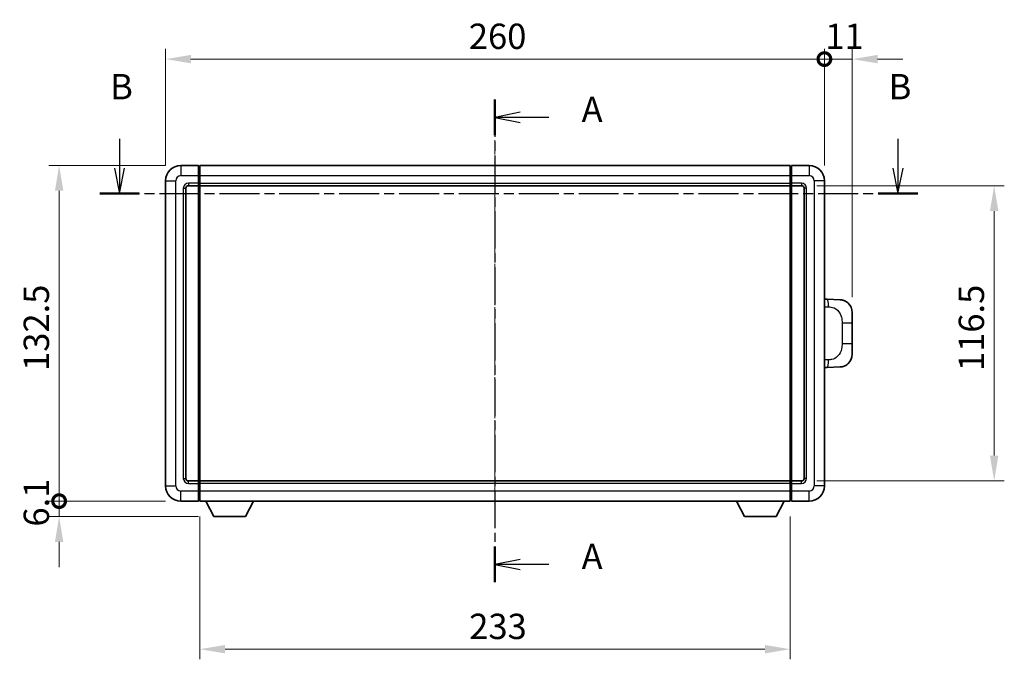
# Model space of a CAD drawing. Units: millimetres. Extents: x -1 to 8671, y -2 to 1122.
# Drawn here: x 1981 to 2370, y 419 to 671 of the extents above; entities that cross this region are included whole.
import ezdxf

# ---------------------------------------------------------------- set-up
doc = ezdxf.new("R2010")
doc.units = ezdxf.units.MM
doc.linetypes.add('CHAIN', pattern=[0.3543, 0.2362, -0.0295, 0.0591, -0.0295])
for name, color, linetype, lineweight in [('Centerline (ISO)', 131, 'Continuous', 18), ('Dimension (ISO)', 7, 'Continuous', 18), ('Dimension (ISO) @ 1', 7, 'Continuous', 18), ('Section Line (ISO)', 7, 'CHAIN', 25), ('Visible (ISO)', 7, 'Continuous', 35), ('Visible Narrow (ISO)', 7, 'Continuous', 25)]:
    doc.layers.add(name, color=color, linetype=linetype, lineweight=lineweight)
doc.styles.add('Note Text (TK)', font='MS PGothic.ttf')
doc.dimstyles.new('Default - Method 1b (TK)', dxfattribs={"dimscale": 4, "dimtxt": 2.5, "dimasz": 2.5, "dimexe": 1, "dimexo": 1.5, "dimgap": 1, "dimtad": 1, "dimtoh": 1, "dimrnd": 1e-08, "dimdsep": 46, "dimtxsty": 'Note Text (TK)', "dimcen": 0.09, "dimdle": 5, "dimclrd": 100, "dimclre": 100, "dimclrt": 7, "dimadec": 1, "dimazin": 1, "dimtfac": 1, "dimtmove": 0, "dimatfit": 3, "dimfxl": 1, "dimtolj": 1, "dimlwd": -1, "dimlwe": -1, "dimarcsym": 0})

# ---------------------------------------------------------------- blocks, each defined once
blk = doc.blocks.new('2dTransSection0')
at = {"layer": 'Section Line (ISO)', "linetype": 'CHAIN', "ltscale": 15.56662}
blk.add_line((163.375, 168.373), (163.375, 120.736), dxfattribs=at)
at = {"layer": 'Section Line (ISO)', "linetype": 'Continuous', "lineweight": 50}
for p, q in [((163.375, 168.373), (163.375, 164.858)), ((163.375, 124.251), (163.375, 120.736))]:
    blk.add_line(p, q, dxfattribs=at)
at = {"layer": 'Section Line (ISO)', "linetype": 'Continuous'}
for p, q in [((165.875, 167.115), (163.375, 166.615)), ((165.875, 166.615), (163.375, 166.615)), ((163.375, 166.615), (165.875, 166.115)), ((168.675, 166.615), (165.875, 166.615)), ((165.875, 122.993), (163.375, 122.493)), ((165.875, 122.493), (163.375, 122.493)), ((163.375, 122.493), (165.875, 121.993)), ((168.675, 122.493), (165.875, 122.493))]:
    blk.add_line(p, q, dxfattribs=at)
at = {"layer": 'Section Line (ISO)', "char_height": 2.5, "attachment_point": 7, "style": 'Note Text (TK)'}
for insert in [(171.923, 165.373), (171.923, 121.251)]:
    blk.add_mtext('A', dxfattribs=dict(at, insert=insert))
blk = doc.blocks.new('2dTransSection1')
at = {"layer": 'Section Line (ISO)', "linetype": 'Continuous'}
for p, q in [((126.329, 164.484), (126.329, 161.615)), ((203.134, 164.484), (203.134, 161.615)), ((125.829, 161.615), (126.329, 159.115)), ((126.329, 161.615), (126.329, 159.115)), ((126.329, 159.115), (126.829, 161.615)), ((202.634, 161.615), (203.134, 159.115)), ((203.134, 161.615), (203.134, 159.115)), ((203.134, 159.115), (203.634, 161.615))]:
    blk.add_line(p, q, dxfattribs=at)
at = {"layer": 'Section Line (ISO)', "linetype": 'CHAIN', "ltscale": 16.67532}
blk.add_line((124.375, 159.115), (205.088, 159.115), dxfattribs=at)
at = {"layer": 'Section Line (ISO)', "linetype": 'Continuous', "lineweight": 50}
for p, q in [((124.375, 159.115), (128.283, 159.115)), ((201.18, 159.115), (205.088, 159.115))]:
    blk.add_line(p, q, dxfattribs=at)
at = {"layer": 'Section Line (ISO)', "char_height": 2.5, "attachment_point": 7, "style": 'Note Text (TK)'}
for insert in [(125.41, 167.615), (202.214, 167.615)]:
    blk.add_mtext('B', dxfattribs=dict(at, insert=insert))
blk = doc.blocks.new('_DotSmall')
at = {"color": 0, "linetype": 'ByBlock', "const_width": 0.5}
blk.add_lwpolyline([(-0.0625, 0, 1), (0.0625, 0, 1)], format="xyb", close=True, dxfattribs=at)
blk = doc.blocks.new('*D43')
at = {"layer": 'Defpoints', "color": 0}
for p in [(1996.85, 613.78), (2044.85, 613.78), (2044.85, 481.28)]:
    blk.add_point(p, dxfattribs=at)
at = {"layer": 'Dimension (ISO)', "color": 100}
for p, q in [((2038.85, 613.78), (1992.85, 613.78)), ((1996.85, 481.28), (1996.85, 603.78)), ((2038.85, 481.28), (1992.85, 481.28))]:
    blk.add_line(p, q, dxfattribs=at)
blk.add_solid([(1995.18, 603.78), (1998.51, 603.78), (1996.85, 613.78)], dxfattribs=at)
at = {"layer": 'Dimension (ISO)', "color": 100, "xscale": 10, "yscale": 10, "zscale": 10, "rotation": 270}
blk.add_blockref('_DotSmall', (1996.85, 481.28), dxfattribs=at)
at = {"layer": 'Dimension (ISO)', "color": 7, "insert": (1987.85, 532.68), "char_height": 10, "attachment_point": 4, "rotation": 90, "style": 'Note Text (TK)'}
blk.add_mtext('\\A1;132.5', dxfattribs=at)
blk = doc.blocks.new('*D44')
at = {"layer": 'Defpoints', "color": 0}
for p in [(1996.85, 481.28), (2044.85, 481.28), (2057.9, 475.18)]:
    blk.add_point(p, dxfattribs=at)
at = {"layer": 'Dimension (ISO)', "color": 100}
for p, q in [((1996.85, 481.28), (1996.85, 491.28)), ((2038.85, 481.28), (1992.85, 481.28)), ((1996.85, 475.18), (1996.85, 481.28)), ((2051.9, 475.18), (1992.85, 475.18)), ((1996.85, 465.18), (1996.85, 455.18))]:
    blk.add_line(p, q, dxfattribs=at)
blk.add_solid([(1995.18, 465.18), (1998.51, 465.18), (1996.85, 475.18)], dxfattribs=at)
at = {"layer": 'Dimension (ISO)', "color": 100, "xscale": 10, "yscale": 10, "zscale": 10, "rotation": 270}
blk.add_blockref('_DotSmall', (1996.85, 481.28), dxfattribs=at)
at = {"layer": 'Dimension (ISO)', "color": 7, "insert": (1987.85, 471.24), "char_height": 10, "attachment_point": 4, "rotation": 90, "style": 'Note Text (TK)'}
blk.add_mtext('\\A1;6.1', dxfattribs=at)
blk = doc.blocks.new('*D45')
at = {"layer": 'Defpoints', "color": 0}
for p in [(2298.85, 655.78), (2038.85, 607.78), (2298.85, 607.78)]:
    blk.add_point(p, dxfattribs=at)
at = {"layer": 'Dimension (ISO)', "color": 100}
for p, q in [((2038.85, 613.78), (2038.85, 659.78)), ((2298.85, 613.78), (2298.85, 659.78)), ((2048.85, 655.78), (2298.85, 655.78))]:
    blk.add_line(p, q, dxfattribs=at)
blk.add_solid([(2048.85, 657.44), (2048.85, 654.11), (2038.85, 655.78)], dxfattribs=at)
at = {"layer": 'Dimension (ISO)', "color": 100, "xscale": 10, "yscale": 10, "zscale": 10}
blk.add_blockref('_DotSmall', (2298.85, 655.78), dxfattribs=at)
at = {"layer": 'Dimension (ISO)', "color": 7, "insert": (2158.52, 664.78), "char_height": 10, "attachment_point": 4, "style": 'Note Text (TK)'}
blk.add_mtext('\\A1;260', dxfattribs=at)
blk = doc.blocks.new('*D46')
at = {"layer": 'Defpoints', "color": 0}
for p in [(2309.85, 655.78), (2298.85, 607.78), (2309.85, 555.8)]:
    blk.add_point(p, dxfattribs=at)
at = {"layer": 'Dimension (ISO)', "color": 100}
for p, q in [((2298.85, 613.78), (2298.85, 659.78)), ((2309.85, 561.8), (2309.85, 659.78)), ((2298.85, 655.78), (2288.85, 655.78)), ((2298.85, 655.78), (2309.85, 655.78)), ((2319.85, 655.78), (2329.85, 655.78))]:
    blk.add_line(p, q, dxfattribs=at)
blk.add_solid([(2319.85, 657.44), (2319.85, 654.11), (2309.85, 655.78)], dxfattribs=at)
at = {"layer": 'Dimension (ISO)', "color": 100, "xscale": 10, "yscale": 10, "zscale": 10}
blk.add_blockref('_DotSmall', (2298.85, 655.78), dxfattribs=at)
at = {"layer": 'Dimension (ISO)', "color": 7, "insert": (2299.2, 664.78), "char_height": 10, "attachment_point": 4, "style": 'Note Text (TK)'}
blk.add_mtext('\\A1;11', dxfattribs=at)
blk = doc.blocks.new('*D73')
at = {"layer": 'Defpoints', "color": 0}
for p in [(2052.35, 481.28), (2285.35, 481.28), (2052.35, 422.84)]:
    blk.add_point(p, dxfattribs=at)
at = {"layer": 'Dimension (ISO)', "color": 100}
for p, q in [((2052.35, 475.28), (2052.35, 418.84)), ((2285.35, 475.28), (2285.35, 418.84)), ((2275.35, 422.84), (2062.35, 422.84))]:
    blk.add_line(p, q, dxfattribs=at)
for points in [[(2062.35, 424.51), (2062.35, 421.18), (2052.35, 422.84)], [(2275.35, 424.51), (2275.35, 421.18), (2285.35, 422.84)]]:
    blk.add_solid(points, dxfattribs=at)
at = {"layer": 'Dimension (ISO)', "color": 7, "insert": (2158.68, 431.84), "char_height": 10, "attachment_point": 4, "style": 'Note Text (TK)'}
blk.add_mtext('\\A1;233', dxfattribs=at)
blk = doc.blocks.new('*D74')
at = {"layer": 'Defpoints', "color": 0}
for p in [(2289.85, 605.78), (2289.85, 489.28), (2365.85, 489.28)]:
    blk.add_point(p, dxfattribs=at)
at = {"layer": 'Dimension (ISO)', "color": 100}
for p, q in [((2295.85, 605.78), (2369.85, 605.78)), ((2365.85, 595.78), (2365.85, 499.28)), ((2295.85, 489.28), (2369.85, 489.28))]:
    blk.add_line(p, q, dxfattribs=at)
for points in [[(2364.18, 595.78), (2367.51, 595.78), (2365.85, 605.78)], [(2364.18, 499.28), (2367.51, 499.28), (2365.85, 489.28)]]:
    blk.add_solid(points, dxfattribs=at)
at = {"layer": 'Dimension (ISO)', "color": 7, "insert": (2356.85, 532.64), "char_height": 10, "attachment_point": 4, "rotation": 90, "style": 'Note Text (TK)'}
blk.add_mtext('\\A1;116.5', dxfattribs=at)

msp = doc.modelspace()

# ---------------------------------------------------------------- linework, layer by layer
at = {"layer": 'Centerline (ISO)', "linetype": 'CHAIN', "ltscale": 23.990969}
msp.add_line((2168.8469, 623.7765), (2168.8469, 471.2765), dxfattribs=at)
at = {"layer": 'Visible (ISO)'}
for p, q in [((2051.8469, 613.7765), (2044.8469, 613.7765)), ((2051.8469, 613.7765), (2051.8469, 609.7765)), ((2052.0969, 613.5765), (2051.8469, 613.5765)), ((2052.3469, 613.7765), (2285.3469, 613.7765)), ((2052.3469, 609.7765), (2052.3469, 613.7765)), ((2285.3469, 613.7765), (2285.3469, 609.7765)), ((2285.5969, 613.5765), (2285.8469, 613.5765)), ((2292.8469, 613.7765), (2285.8469, 613.7765)), ((2285.8469, 609.7765), (2285.8469, 613.7765)), ((2038.8469, 607.7765), (2038.8469, 487.2765)), ((2051.8469, 606.7765), (2051.8469, 609.7765)), ((2051.8469, 606.7765), (2051.8469, 605.7765)), ((2052.3469, 609.7765), (2052.3469, 606.7765)), ((2052.3469, 605.7765), (2052.3469, 606.7765)), ((2285.3469, 606.7765), (2285.3469, 609.7765)), ((2285.3469, 606.7765), (2285.3469, 605.7765)), ((2285.8469, 609.7765), (2285.8469, 606.7765)), ((2285.8469, 605.7765), (2285.8469, 606.7765)), ((2298.8469, 487.2765), (2298.8469, 607.7765)), ((2046.8469, 490.2765), (2046.8469, 604.7765)), ((2047.8469, 605.7765), (2051.8469, 605.7765)), ((2052.0969, 605.9765), (2051.8469, 605.9765)), ((2051.8469, 489.2765), (2051.8469, 605.7765)), ((2052.3469, 605.7765), (2285.3469, 605.7765)), ((2052.3469, 489.2765), (2052.3469, 605.7765)), ((2285.3469, 605.7765), (2285.3469, 489.2765)), ((2285.5969, 605.9765), (2285.8469, 605.9765)), ((2285.8469, 605.7765), (2285.8469, 489.2765)), ((2285.8469, 605.7765), (2289.8469, 605.7765)), ((2290.8469, 604.7765), (2290.8469, 490.2765)), ((2299.9743, 560.9697), (2298.8469, 561.009)), ((2305.0214, 560.7934), (2299.9743, 560.9697)), ((2309.8469, 555.7965), (2309.8469, 551.6639)), ((2309.8469, 543.3892), (2309.8469, 551.6639)), ((2309.8469, 543.3892), (2309.8469, 539.2565)), ((2298.8469, 534.044), (2299.9743, 534.0833)), ((2299.9743, 534.0833), (2305.0214, 534.2596)), ((2051.8469, 489.2765), (2047.8469, 489.2765)), ((2051.8469, 489.2765), (2051.8469, 488.2765)), ((2052.0969, 489.0765), (2051.8469, 489.0765)), ((2051.8469, 485.2765), (2051.8469, 488.2765)), ((2285.3469, 489.2765), (2052.3469, 489.2765)), ((2052.3469, 488.2765), (2052.3469, 489.2765)), ((2052.3469, 488.2765), (2052.3469, 485.2765)), ((2285.3469, 489.2765), (2285.3469, 488.2765)), ((2285.3469, 485.2765), (2285.3469, 488.2765)), ((2285.5969, 489.0765), (2285.8469, 489.0765)), ((2285.8469, 488.2765), (2285.8469, 489.2765)), ((2289.8469, 489.2765), (2285.8469, 489.2765)), ((2285.8469, 488.2765), (2285.8469, 485.2765)), ((2051.8469, 485.2765), (2051.8469, 481.2765)), ((2052.3469, 481.2765), (2052.3469, 485.2765)), ((2285.3469, 485.2765), (2285.3469, 481.2765)), ((2285.8469, 481.2765), (2285.8469, 485.2765)), ((2044.8469, 481.2765), (2051.8469, 481.2765)), ((2052.0969, 481.4765), (2051.8469, 481.4765)), ((2285.3469, 481.2765), (2052.3469, 481.2765)), ((2057.8969, 475.1765), (2054.7585, 481.2765)), ((2070.3969, 475.1765), (2073.5353, 481.2765)), ((2267.2969, 475.1765), (2264.1585, 481.2765)), ((2279.7969, 475.1765), (2282.9353, 481.2765)), ((2285.5969, 481.4765), (2285.8469, 481.4765)), ((2285.8469, 481.2765), (2292.8469, 481.2765)), ((2057.8969, 475.1765), (2070.3969, 475.1765)), ((2267.2969, 475.1765), (2279.7969, 475.1765))]:
    msp.add_line(p, q, dxfattribs=at)
for centre, radius, start, end in [((2044.8469, 607.7765), 6, 90, 180), ((2052.0969, 613.3265), 0.25, 0, 90), ((2285.5969, 613.3265), 0.25, 90, 180), ((2292.8469, 607.7765), 6, 0, 90), ((2052.0969, 606.2265), 0.25, 270, 0), ((2285.5969, 606.2265), 0.25, 180, 270), ((2047.8469, 604.7765), 1, 90, 180), ((2289.8469, 604.7765), 1, 0, 90), ((2304.8469, 555.7965), 5, 0, 47.002979), ((2304.8469, 539.2565), 5, 312.997021, 0), ((2047.8469, 490.2765), 1, 180, 270), ((2289.8469, 490.2765), 1, 270, 0), ((2044.8469, 487.2765), 6, 180, 270), ((2052.0969, 488.8265), 0.25, 0, 90), ((2285.5969, 488.8265), 0.25, 90, 180), ((2292.8469, 487.2765), 6, 270, 0), ((2052.0969, 481.7265), 0.25, 270, 0), ((2285.5969, 481.7265), 0.25, 180, 270)]:
    msp.add_arc(centre, radius, start, end, dxfattribs=at)
for points, knots in [([(2305.0214, 560.7934), (2305.2771, 560.7845), (2305.5346, 560.7556), (2305.9632, 560.6736), (2306.1385, 560.6302), (2306.3689, 560.5596), (2306.4262, 560.5409), (2306.7015, 560.4456), (2306.917, 560.3539), (2307.2924, 560.1618), (2307.4562, 560.0659), (2307.7288, 559.8848), (2307.8421, 559.8024), (2308.0039, 559.6744), (2308.0576, 559.63), (2308.1347, 559.5637), (2308.1601, 559.5414), (2308.2094, 559.4972), (2308.2329, 559.4756), (2308.2567, 559.4534)], [0, 0, 0, 0, 0.078120947, 0.078120947, 0.13297333, 0.13297333, 0.151232575, 0.151232575, 0.221140313, 0.221140313, 0.277761151, 0.277761151, 0.320245644, 0.320245644, 0.342263645, 0.342263645, 0.35346824, 0.35346824, 0.364744749, 0.364744749, 0.364744749, 0.364744749]), ([(2308.2567, 535.5996), (2308.2358, 535.5801), (2308.2154, 535.5614), (2308.172, 535.5223), (2308.1495, 535.5023), (2308.0809, 535.4428), (2308.0329, 535.4025), (2307.8882, 535.2859), (2307.7866, 535.2099), (2307.5431, 535.0423), (2307.3975, 534.9525), (2307.0374, 534.7553), (2306.8165, 534.6545), (2306.3357, 534.4754), (2306.0717, 534.4013), (2305.5474, 534.2989), (2305.2835, 534.2687), (2305.0214, 534.2596)], [0, 0, 0, 0, 0.010414368, 0.010414368, 0.020739711, 0.020739711, 0.040939644, 0.040939644, 0.079734413, 0.079734413, 0.130964325, 0.130964325, 0.203039647, 0.203039647, 0.286099518, 0.286099518, 0.36662243, 0.36662243, 0.36662243, 0.36662243])]:
    msp.add_open_spline(points, degree=3, knots=knots, dxfattribs=at)
at = {"layer": 'Visible Narrow (ISO)'}
for p, q in [((2044.8469, 613.7765), (2044.8469, 609.7765)), ((2052.0969, 609.7765), (2052.0969, 613.5765)), ((2285.5969, 613.5765), (2285.5969, 609.7765)), ((2292.8469, 613.7765), (2292.8469, 609.7765)), ((2038.8469, 607.7765), (2042.8469, 607.7765)), ((2042.8469, 487.2765), (2042.8469, 607.7765)), ((2044.8469, 609.7765), (2051.8469, 609.7765)), ((2051.8469, 606.7765), (2047.8469, 606.7765)), ((2047.8469, 606.7765), (2047.8469, 605.7765)), ((2052.0969, 609.7765), (2051.8469, 609.7765)), ((2052.0969, 606.7765), (2051.8469, 606.7765)), ((2052.3469, 609.7765), (2052.0969, 609.7765)), ((2052.0969, 609.7765), (2052.0969, 606.7765)), ((2052.3469, 606.7765), (2052.0969, 606.7765)), ((2052.0969, 605.9765), (2052.0969, 606.7765)), ((2052.3469, 609.7765), (2285.3469, 609.7765)), ((2052.3469, 606.7765), (2285.3469, 606.7765)), ((2285.3469, 609.7765), (2285.5969, 609.7765)), ((2285.3469, 606.7765), (2285.5969, 606.7765)), ((2285.5969, 606.7765), (2285.5969, 609.7765)), ((2285.5969, 609.7765), (2285.8469, 609.7765)), ((2285.5969, 606.7765), (2285.5969, 605.9765)), ((2285.5969, 606.7765), (2285.8469, 606.7765)), ((2285.8469, 609.7765), (2292.8469, 609.7765)), ((2289.8469, 606.7765), (2285.8469, 606.7765)), ((2289.8469, 606.7765), (2289.8469, 605.7765)), ((2294.8469, 607.7765), (2294.8469, 487.2765)), ((2298.8469, 607.7765), (2294.8469, 607.7765)), ((2045.8469, 604.7765), (2045.8469, 490.2765)), ((2045.8469, 604.7765), (2046.8469, 604.7765)), ((2052.0969, 605.9765), (2052.0969, 489.0765)), ((2285.5969, 489.0765), (2285.5969, 605.9765)), ((2291.8469, 604.7765), (2290.8469, 604.7765)), ((2291.8469, 490.2765), (2291.8469, 604.7765)), ((2298.8469, 558.0272), (2300.4421, 557.9715)), ((2305.801, 551.6639), (2309.8469, 551.6639)), ((2305.801, 551.6639), (2305.801, 543.3892)), ((2309.8469, 543.3892), (2305.801, 543.3892)), ((2300.4421, 537.0815), (2298.8469, 537.0258)), ((2045.8469, 490.2765), (2046.8469, 490.2765)), ((2291.8469, 490.2765), (2290.8469, 490.2765)), ((2038.8469, 487.2765), (2042.8469, 487.2765)), ((2047.8469, 488.2765), (2047.8469, 489.2765)), ((2047.8469, 488.2765), (2051.8469, 488.2765)), ((2052.0969, 488.2765), (2051.8469, 488.2765)), ((2052.0969, 488.2765), (2052.0969, 489.0765)), ((2052.3469, 488.2765), (2052.0969, 488.2765)), ((2052.0969, 488.2765), (2052.0969, 485.2765)), ((2285.3469, 488.2765), (2052.3469, 488.2765)), ((2285.3469, 488.2765), (2285.5969, 488.2765)), ((2285.5969, 489.0765), (2285.5969, 488.2765)), ((2285.5969, 485.2765), (2285.5969, 488.2765)), ((2285.5969, 488.2765), (2285.8469, 488.2765)), ((2285.8469, 488.2765), (2289.8469, 488.2765)), ((2289.8469, 488.2765), (2289.8469, 489.2765)), ((2298.8469, 487.2765), (2294.8469, 487.2765)), ((2051.8469, 485.2765), (2044.8469, 485.2765)), ((2044.8469, 481.2765), (2044.8469, 485.2765)), ((2052.0969, 485.2765), (2051.8469, 485.2765)), ((2052.3469, 485.2765), (2052.0969, 485.2765)), ((2052.0969, 481.4765), (2052.0969, 485.2765)), ((2285.3469, 485.2765), (2052.3469, 485.2765)), ((2285.3469, 485.2765), (2285.5969, 485.2765)), ((2285.5969, 485.2765), (2285.5969, 481.4765)), ((2285.5969, 485.2765), (2285.8469, 485.2765)), ((2292.8469, 485.2765), (2285.8469, 485.2765)), ((2292.8469, 481.2765), (2292.8469, 485.2765))]:
    msp.add_line(p, q, dxfattribs=at)
for centre, start, end in [((2044.8469, 607.7765), 90, 180), ((2047.8469, 604.7765), 90, 180), ((2289.8469, 604.7765), 0, 90), ((2292.8469, 607.7765), 0, 90), ((2047.8469, 490.2765), 180, 270), ((2289.8469, 490.2765), 270, 0), ((2044.8469, 487.2765), 180, 270), ((2292.8469, 487.2765), 270, 0)]:
    msp.add_arc(centre, 2, start, end, dxfattribs=at)
for centre, major_axis, start_param, end_param in [((2299.8697, 557.9715), (0.1047, 2.9982), 4.71904817, 6.28318531), ((2299.8697, 537.0815), (0.1047, -2.9982), 0, 1.56413714)]:
    msp.add_ellipse(centre, major_axis=major_axis, ratio=0.19069699, start_param=start_param, end_param=end_param, dxfattribs=at)
for points, knots in [([(2300.4421, 557.9715), (2301.1491, 557.9468), (2301.9195, 557.8833), (2302.6582, 557.5585), (2303.6243, 557.1337), (2304.5207, 556.2676), (2305.0709, 555.2155), (2305.4913, 554.4115), (2305.7057, 553.5204), (2305.7701, 552.7155), (2305.7996, 552.3466), (2305.801, 551.994), (2305.801, 551.6639)], [0, 0, 0, 0, 0.26559079, 0.26559079, 0.26559079, 0.61290113, 0.61290113, 0.61290113, 0.8783338, 0.8783338, 0.8783338, 1, 1, 1, 1]), ([(2305.801, 543.3892), (2305.801, 542.7927), (2305.788, 542.1234), (2305.6376, 541.4204), (2305.4085, 540.3492), (2304.8607, 539.2547), (2304.0665, 538.4658), (2303.3978, 537.8016), (2302.5916, 537.3872), (2301.7938, 537.2171), (2301.332, 537.1186), (2300.8765, 537.0967), (2300.4421, 537.0815)], [0, 0, 0, 0, 0.21983104, 0.21983104, 0.21983104, 0.55477785, 0.55477785, 0.55477785, 0.83679083, 0.83679083, 0.83679083, 1, 1, 1, 1])]:
    msp.add_open_spline(points, degree=3, knots=knots, dxfattribs=at)

# ---------------------------------------------------------------- block references
at = {"layer": 'Section Line (ISO)', "xscale": 4, "yscale": 4, "zscale": 4}
for name in ['2dTransSection1', '2dTransSection0']:
    msp.add_blockref(name, (1515.3467, -33.6847), dxfattribs=at)

# ---------------------------------------------------------------- dimensions: what is measured, and where the dimension line sits
at = {"layer": 'Dimension (ISO) @ 1', "color": 100}
for base, p1, p2, angle, override, picture, middle in [((2298.8469, 655.7765), (2038.8469, 607.7765), (2298.8469, 607.7765), 180, {"dimscale": 1, "dimtxt": 10, "dimasz": 10, "dimexe": 4, "dimexo": 6, "dimgap": 4, "dimtoh": 0, "dimdec": 2, "dimblk2": 'DotSmall', "dimsah": 1, "dimcen": 0.36, "dimdle": 0, "dimtol": 0, "dimlim": 0, "dimtp": 0, "dimtm": 0, "dimtdec": 2, "dimtix": 0, "dimtofl": 0, "dimtmove": 0, "dimatfit": 1}, '*D45', (2168.8069, 655.7765)), ((2309.8469, 655.7765), (2298.8469, 607.7765), (2309.8469, 555.7965), 180, {"dimscale": 1, "dimtxt": 10, "dimasz": 10, "dimexe": 4, "dimexo": 6, "dimgap": 4, "dimtoh": 0, "dimdec": 2, "dimblk1": 'DotSmall', "dimsah": 1, "dimcen": 0.36, "dimdle": 0, "dimtol": 0, "dimlim": 0, "dimtp": 0, "dimtm": 0, "dimtdec": 2, "dimtix": 0, "dimtofl": 1, "dimtmove": 0, "dimatfit": 1}, '*D46', (2304.3469, 655.7765)), ((1996.8469, 613.7765), (2044.8469, 481.2765), (2044.8469, 613.7765), 90, {"dimscale": 1, "dimtxt": 10, "dimasz": 10, "dimexe": 4, "dimexo": 6, "dimgap": 4, "dimtoh": 0, "dimdec": 2, "dimblk1": 'DotSmall', "dimsah": 1, "dimcen": 0.36, "dimdle": 0, "dimtol": 0, "dimlim": 0, "dimtp": 0, "dimtm": 0, "dimtdec": 2, "dimtix": 0, "dimtofl": 0, "dimtmove": 0, "dimatfit": 1}, '*D43', (1996.8469, 547.5665)), ((2365.8469, 489.2765), (2289.8469, 605.7765), (2289.8469, 489.2765), 270, {"dimscale": 1, "dimtxt": 10, "dimasz": 10, "dimexe": 4, "dimexo": 6, "dimgap": 4, "dimtoh": 0, "dimdec": 2, "dimcen": 0.36, "dimtol": 0, "dimlim": 0, "dimtp": 0, "dimtm": 0, "dimtdec": 2, "dimtix": 0, "dimtofl": 0, "dimtmove": 0, "dimatfit": 1}, '*D74', (2365.8469, 547.5265)), ((1996.8469, 481.2765), (2057.8969, 475.1765), (2044.8469, 481.2765), 90, {"dimscale": 1, "dimtxt": 10, "dimasz": 10, "dimexe": 4, "dimexo": 6, "dimgap": 4, "dimtoh": 0, "dimdec": 2, "dimblk2": 'DotSmall', "dimsah": 1, "dimcen": 0.36, "dimdle": 0, "dimtol": 0, "dimlim": 0, "dimtp": 0, "dimtm": 0, "dimtdec": 2, "dimtix": 0, "dimtofl": 1, "dimtmove": 0, "dimatfit": 1}, '*D44', (1996.8469, 478.2265)), ((2052.3469, 422.843), (2285.3469, 481.2765), (2052.3469, 481.2765), 180, {"dimscale": 1, "dimtxt": 10, "dimasz": 10, "dimexe": 4, "dimexo": 6, "dimgap": 4, "dimtoh": 0, "dimdec": 2, "dimcen": 0.36, "dimtol": 0, "dimlim": 0, "dimtp": 0, "dimtm": 0, "dimtdec": 2, "dimtix": 0, "dimtofl": 0, "dimtmove": 0, "dimatfit": 1}, '*D73', (2168.8469, 422.843))]:
    dim = msp.add_linear_dim(base=base, p1=p1, p2=p2, angle=angle, dimstyle='Default - Method 1b (TK)', override=override, dxfattribs=at)
    dim.commit()
    dim.dimension.update_dxf_attribs({"geometry": picture, "text_midpoint": middle, "dimtype": 128})

doc.saveas('drawing.dxf')
